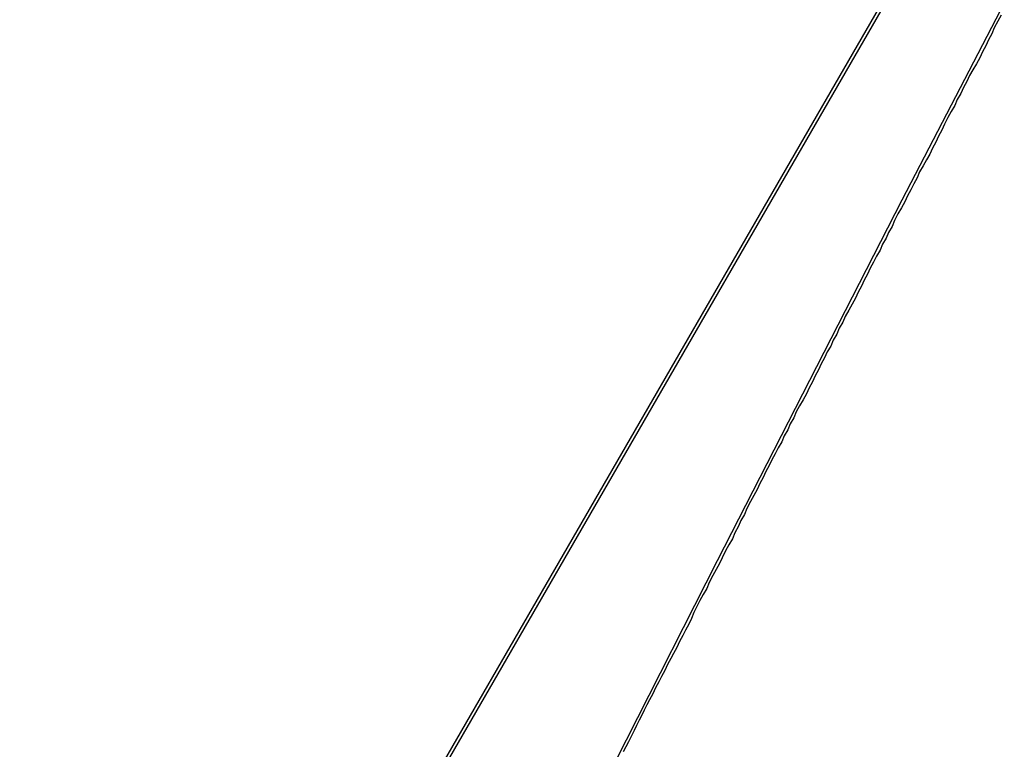
# Model space of a CAD drawing. Extents: x -67 to -10.8, y -43.4 to 10.1.
# Drawn here: x -48.9 to -48.5, y -14.9 to -14.7 of the extents above; entities that cross this region are included whole.
import ezdxf

# ---------------------------------------------------------------- set-up
doc = ezdxf.new("R2010")
doc.units = 0
doc.layers.get('0').update_dxf_attribs({"linetype": 'CONTINUOUS'})

msp = doc.modelspace()

# ---------------------------------------------------------------- linework, layer by layer
at = {"color": 0}
for points in [[(-49.619, -16.4679), (-47.1791, -12.2418)], [(-49.619, -16.4679), (-47.1791, -12.2418)], [(-49.619, -16.4679), (-47.1791, -12.2418)], [(-49.619, -16.4679), (-47.1791, -12.2418)], [(-49.619, -16.4679), (-47.1791, -12.2418)], [(-49.619, -16.4679), (-47.1791, -12.2418)], [(-49.619, -16.4679), (-47.1791, -12.2418)], [(-49.619, -16.4679), (-47.1791, -12.2418)], [(-49.619, -16.4679), (-47.1791, -12.2418)], [(-49.619, -16.4679), (-47.1791, -12.2418)], [(-49.619, -16.4679), (-47.1791, -12.2418)], [(-49.619, -16.4679), (-47.1791, -12.2418)], [(-49.619, -16.4679), (-47.1791, -12.2418)], [(-49.619, -16.4679), (-47.1791, -12.2418)], [(-49.619, -16.4679), (-47.1791, -12.2418)], [(-49.619, -16.4679), (-47.1791, -12.2418)], [(-49.619, -16.4679), (-47.1791, -12.2418)], [(-49.619, -16.4679), (-47.1791, -12.2418)], [(-49.619, -16.4679), (-47.1791, -12.2418)], [(-49.619, -16.4679), (-47.1791, -12.2418)], [(-49.619, -16.4679), (-47.1791, -12.2418)], [(-47.1772, -12.2406), (-49.6187, -16.4693)], [(-47.1772, -12.2406), (-49.6187, -16.4693)], [(-47.1772, -12.2406), (-49.6187, -16.4693)], [(-47.1772, -12.2406), (-49.6187, -16.4693)], [(-47.1772, -12.2406), (-49.6187, -16.4693)], [(-47.1772, -12.2406), (-49.6187, -16.4693)], [(-47.1772, -12.2406), (-49.6187, -16.4693)], [(-47.1772, -12.2406), (-49.6187, -16.4693)], [(-47.1772, -12.2406), (-49.6187, -16.4693)], [(-47.1772, -12.2406), (-49.6187, -16.4693)], [(-47.1772, -12.2406), (-49.6187, -16.4693)], [(-47.1772, -12.2406), (-49.6187, -16.4693)], [(-47.1772, -12.2406), (-49.6187, -16.4693)], [(-47.1772, -12.2406), (-49.6187, -16.4693)], [(-47.1772, -12.2406), (-49.6187, -16.4693)], [(-47.1772, -12.2406), (-49.6187, -16.4693)], [(-47.1772, -12.2406), (-49.6187, -16.4693)], [(-47.1772, -12.2406), (-49.6187, -16.4693)], [(-47.1772, -12.2406), (-49.6187, -16.4693)], [(-47.1772, -12.2406), (-49.6187, -16.4693)], [(-47.1772, -12.2406), (-49.6187, -16.4693)], [(-48.2218, -14.0787), (-48.2218, -14.0787), (-48.2565, -14.1425), (-48.2912, -14.2064), (-48.3256, -14.2703), (-48.36, -14.3342), (-48.3939, -14.3978), (-48.4277, -14.4617), (-48.4612, -14.5253), (-48.4947, -14.5891), (-48.5276, -14.6525), (-48.5605, -14.716), (-48.593, -14.7793), (-48.6254, -14.8426), (-48.6573, -14.9056), (-48.6892, -14.9686), (-48.7206, -15.0313), (-48.752, -15.0942)], [(-48.5257, -14.6511), (-48.5269, -14.6532), (-48.5281, -14.6555), (-48.5281, -14.6555), (-48.529, -14.6576), (-48.5302, -14.6597), (-48.5311, -14.6618), (-48.5323, -14.6639), (-48.5332, -14.666), (-48.5344, -14.6681), (-48.5356, -14.6702), (-48.5368, -14.6723), (-48.5377, -14.6744), (-48.5389, -14.6765), (-48.5399, -14.6786), (-48.5411, -14.6807), (-48.542, -14.6828), (-48.5432, -14.6849), (-48.5444, -14.687), (-48.5456, -14.6893), (-48.5456, -14.6893), (-48.5465, -14.6914), (-48.5477, -14.6935), (-48.5486, -14.6956), (-48.5498, -14.6977), (-48.5507, -14.6998), (-48.5519, -14.7019), (-48.5531, -14.704), (-48.5543, -14.7061), (-48.5552, -14.7082), (-48.5564, -14.7103), (-48.5574, -14.7124), (-48.5586, -14.7145), (-48.5595, -14.7166), (-48.5607, -14.7187), (-48.5619, -14.7208), (-48.5631, -14.7231), (-48.5631, -14.7231), (-48.564, -14.7252), (-48.5652, -14.7273), (-48.5661, -14.7294), (-48.5673, -14.7315), (-48.5682, -14.7336), (-48.5694, -14.7357), (-48.5705, -14.7378), (-48.5717, -14.7399), (-48.5726, -14.742), (-48.5738, -14.7441), (-48.5747, -14.7462), (-48.5759, -14.7483), (-48.5768, -14.7504), (-48.578, -14.7525), (-48.5792, -14.7546), (-48.5804, -14.7568), (-48.5804, -14.7568), (-48.5813, -14.7588), (-48.5825, -14.7609), (-48.5834, -14.763), (-48.5846, -14.7651), (-48.5855, -14.7672), (-48.5867, -14.7693), (-48.5877, -14.7714), (-48.5889, -14.7735), (-48.5898, -14.7756), (-48.591, -14.7777), (-48.5919, -14.7798), (-48.5931, -14.7819), (-48.594, -14.784), (-48.5952, -14.7861), (-48.5964, -14.7882), (-48.5976, -14.7903), (-48.5976, -14.7903), (-48.5985, -14.7924), (-48.5997, -14.7945), (-48.6006, -14.7966), (-48.6018, -14.7987), (-48.6027, -14.8008), (-48.6039, -14.8029), (-48.605, -14.805), (-48.6062, -14.8071), (-48.6071, -14.8092), (-48.6083, -14.8113), (-48.6092, -14.8134), (-48.6104, -14.8155), (-48.6113, -14.8176), (-48.6125, -14.8197), (-48.6137, -14.8218), (-48.6149, -14.8242), (-48.6149, -14.8242), (-48.6158, -14.8263), (-48.617, -14.8284), (-48.6179, -14.8305), (-48.6191, -14.8328), (-48.62, -14.8349), (-48.6212, -14.837), (-48.6224, -14.8391), (-48.6236, -14.8415), (-48.6245, -14.8436), (-48.6257, -14.8457), (-48.6269, -14.8478), (-48.6281, -14.8502), (-48.629, -14.8523), (-48.6302, -14.8544), (-48.6314, -14.8565), (-48.6326, -14.8589), (-48.6326, -14.8589), (-48.6335, -14.8607), (-48.6344, -14.8628), (-48.6353, -14.8649), (-48.6365, -14.867), (-48.6374, -14.8688), (-48.6386, -14.8709), (-48.6395, -14.873), (-48.6407, -14.8751), (-48.6416, -14.8769), (-48.6428, -14.879), (-48.6437, -14.8811), (-48.6449, -14.8832), (-48.6458, -14.8851), (-48.647, -14.8872), (-48.6479, -14.8893), (-48.6491, -14.8914), (-48.6491, -14.8914), (-48.65, -14.8932), (-48.6509, -14.895), (-48.6518, -14.8968), (-48.6527, -14.8986), (-48.6536, -14.9004), (-48.6545, -14.9022), (-48.6554, -14.904), (-48.6565, -14.9061), (-48.6574, -14.9079), (-48.6583, -14.9097)]]:
    msp.add_lwpolyline(points, dxfattribs=at)

doc.saveas('drawing.dxf')
